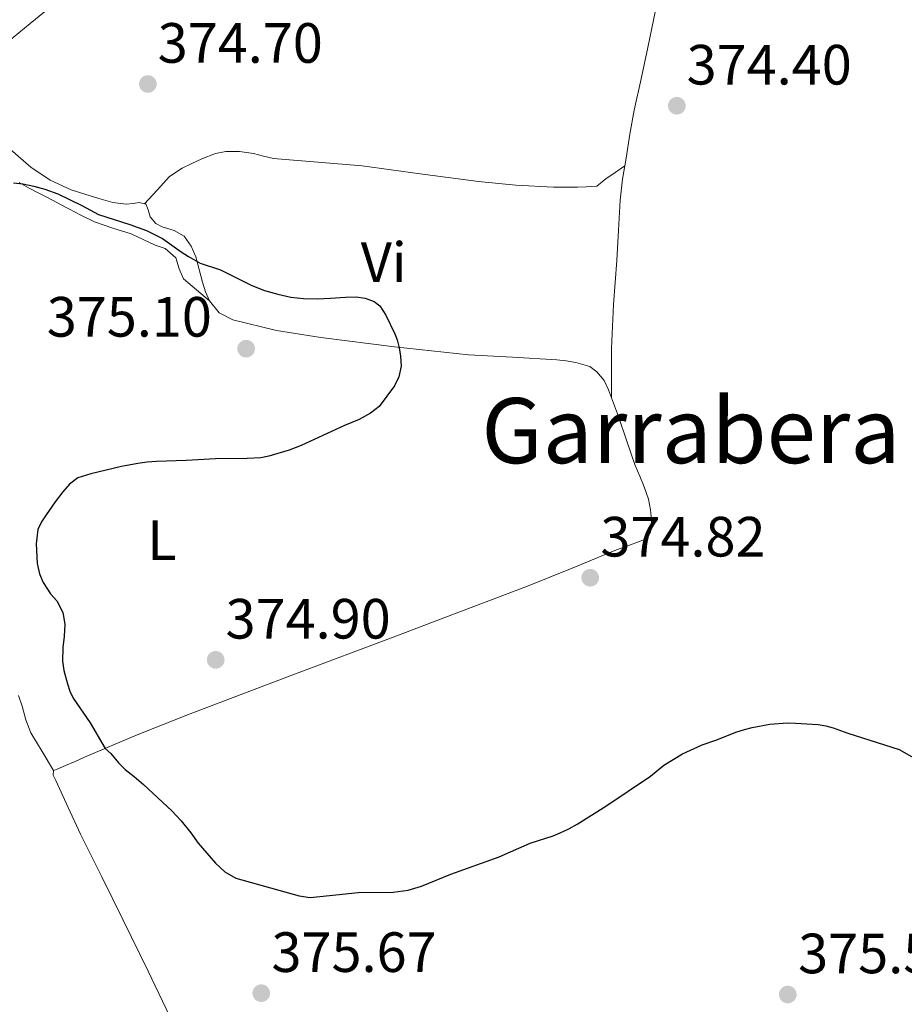
# Model space of a CAD drawing. Units: metres. Extents: x 601631 to 605108, y 4659769 to 4662131.
# Drawn here: x 601769 to 601925, y 4661789 to 4661962 of the extents above; entities that cross this region are included whole.
import ezdxf
from ezdxf.enums import TextEntityAlignment as Align

# ---------------------------------------------------------------- set-up
doc = ezdxf.new("R2010")
doc.units = ezdxf.units.M
doc.header["$MEASUREMENT"] = 0
for name, color, linetype, lineweight in [('Acequia de obra', 4, 'Continuous', 0), ('Cota de punto acotado terreno', 7, 'Continuous', 0), ('Curva de nivel directora', 30, 'Continuous', 30), ('Etiqueta de uso rústico', 92, 'Continuous', 0), ('Línea de cambio de uso (parcela vista)', 92, 'Continuous', 0), ('Punto acotado terreno (símbolo)', 7, 'Continuous', 0), ('Texto de Área (paraje) menor', 7, 'Continuous', 0)]:
    doc.layers.add(name, color=color, linetype=linetype, lineweight=lineweight)
doc.styles.add('Style-Arial', font='arial.ttf')

# ---------------------------------------------------------------- blocks, each defined once
blk = doc.blocks.new('5PATER')
at = {"layer": 'Acequia de obra', "linetype": 'Continuous', "lineweight": 0}
h = blk.add_hatch(color=51, dxfattribs=at)
edge = h.paths.add_edge_path()
edge.add_ellipse((0, 0), major_axis=(-0.1095731443231308, -0.1110710700762829), ratio=0.9994222409660317, start_angle=0, end_angle=360)

msp = doc.modelspace()

# ---------------------------------------------------------------- linework, layer by layer
at = {"layer": 'Curva de nivel directora', "color": 30, "linetype": 'Continuous', "lineweight": 30, "elevation": 375, "flags": 128}
for points in [[(601768.1399999985, 4661933.689999999), (601769.8099999982, 4661933.500000002), (601771.7799999998, 4661933.080000001), (601773.7099999986, 4661932.529999999), (601776.0099999986, 4661931.710000001), (601780.1999999996, 4661929.670000001), (601783.1799999991, 4661928.050000003), (601788.709999999, 4661926.290000001), (601791.6700000005, 4661925.24), (601794.5000000002, 4661923.859999999), (601797.7599999993, 4661921.490000002), (601799.069999999, 4661920.650000001), (601801.1199999988, 4661919.490000002), (601804.7300000007, 4661918.289999999), (601810.2400000005, 4661915.550000001), (601812.5099999991, 4661914.680000002), (601814.8600000006, 4661914.02), (601817.1099999992, 4661913.500000001), (601819.369999999, 4661913.220000002), (601821.7599999983, 4661913.199999999), (601824.1299999999, 4661913.300000003), (601826.7999999986, 4661913.500000001), (601828.6600000005, 4661913.53), (601830.2699999999, 4661913.300000003), (601831.8300000001, 4661912.710000002), (601832.8400000003, 4661911.930000001), (601833.8799999997, 4661910.32), (601835.4699999989, 4661907.01), (601835.9099999992, 4661905.960000002), (601836.2899999992, 4661904.520000001), (601836.4999999994, 4661903.04), (601836.5899999987, 4661901.300000002), (601836.1900000009, 4661899.439999999), (601835.4299999987, 4661897.83), (601832.7199999996, 4661894.170000001)], [(601832.7199999996, 4661894.170000001), (601831.2099999987, 4661892.970000001), (601829.2100000004, 4661891.880000004), (601826.5899999986, 4661890.83), (601818.9299999987, 4661887.270000001), (601816.8299999997, 4661886.450000001), (601813.2699999991, 4661885.380000004), (601811.860000001, 4661885.130000004), (601809.409999999, 4661885.010000002), (601803.8300000001, 4661884.940000001), (601798.6699999989, 4661884.630000002), (601793.3899999994, 4661884.470000001), (601791.7499999988, 4661884.33), (601790.1199999994, 4661884.11), (601787.2200000003, 4661883.560000001), (601781.8200000002, 4661882.270000001), (601779.5200000001, 4661881.560000001), (601778.0499999993, 4661880.480000001), (601776.849999999, 4661879.080000003), (601775.5100000001, 4661877.330000001), (601773.9099999998, 4661875.050000002), (601773.1099999996, 4661873.800000002), (601772.4599999991, 4661872.440000001), (601772.1799999997, 4661869.939999999), (601772.3399999985, 4661866.45), (601772.7499999999, 4661864.62), (601773.4000000001, 4661863.130000002), (601774.7100000001, 4661861.11), (601775.8200000009, 4661859.850000001), (601776.8699999992, 4661857.789999999), (601777.2499999992, 4661855.76), (601777.1299999985, 4661853.550000002), (601776.9000000005, 4661851.609999999), (601776.829999999, 4661849.220000002), (601777.0700000003, 4661847.57), (601777.7000000007, 4661845.220000001), (601778.1299999999, 4661843.92), (601778.6999999997, 4661842.690000001), (601781.6999999994, 4661838.300000001), (601784.3599999994, 4661833.79), (601785.3200000004, 4661832.9), (601786.6900000006, 4661831.250000001), (601787.8999999998, 4661830.090000001), (601789.4899999991, 4661828.83), (601791.1299999997, 4661827.440000001), (601796.1199999986, 4661822.790000001), (601797.7500000002, 4661821.01), (601799.4600000002, 4661818.890000001), (601800.7799999989, 4661817.060000002), (601803.8199999988, 4661813.57), (601805.4900000007, 4661811.99), (601807.4499999987, 4661810.900000002), (601818.5799999998, 4661807.770000001), (601820.5499999991, 4661807.460000002), (601823.9699999989, 4661807.859999999), (601829.0000000002, 4661808.340000001), (601835.2299999997, 4661808.440000001), (601837.8299999993, 4661808.800000001), (601840.23, 4661809.490000002), (601845.3599999996, 4661811.630000001), (601853.9299999992, 4661814.680000001), (601859.3699999996, 4661817.060000002), (601863.44, 4661818.400000001), (601864.7099999995, 4661818.880000002), (601866.2400000007, 4661819.59), (601867.7099999991, 4661820.439999999), (601872.7499999995, 4661823.630000001), (601880.6199999995, 4661828.930000001), (601883, 4661830.850000001), (601886.2799999992, 4661832.86), (601889.7699999983, 4661834.440000001), (601892.1699999988, 4661835.280000002), (601895.8799999993, 4661836.74), (601897.2200000002, 4661837.160000001), (601898.5900000005, 4661837.490000002), (601901.6900000006, 4661838.07), (601904.8099999987, 4661838.300000001), (601906.2300000002, 4661838.27), (601910.2800000004, 4661838.020000001), (601911.5999999992, 4661837.810000001), (601912.8899999988, 4661837.460000004), (601915.5099999985, 4661836.500000001), (601924.5399999986, 4661833.600000001), (601929.6199999992, 4661830.75)]]:
    msp.add_lwpolyline(points, dxfattribs=at)
at = {"layer": 'Línea de cambio de uso (parcela vista)', "color": 92, "linetype": 'Continuous', "lineweight": 0}
for points in [[(601776.1399999997, 4661965.960000001, 374.5099999999948), (601771.1200000001, 4661961.82, 374.3999999999942), (601766.1100000005, 4661957.67, 374.3000000000029)], [(601873.7599999999, 4661895.74, 374.8600000000006), (601873.75, 4661900.09, 374.820000000007), (601873.7400000002, 4661904.439999999, 374.7799999999988), (601874.1100000005, 4661912.199999999, 374.8000000000029), (601874.7199999997, 4661919.960000001, 374.8500000000058), (601875, 4661925.279999999, 374.8399999999965), (601875.3099999996, 4661930.609999999, 374.8300000000018), (601875.7300000006, 4661934.32, 374.8300000000018), (601876.3200000003, 4661938, 374.8300000000018), (601877, 4661942.25, 374.820000000007), (601877.79, 4661946.480000001, 374.7700000000041), (601878.9699999997, 4661952.02, 374.6600000000035), (601880.1600000003, 4661957.560000001, 374.5399999999936), (601881.9400000004, 4661966.17, 374.3699999999953)], [(601767.6500000004, 4661939.560000001, 374.5), (601771.2100000001, 4661936.439999999, 374.6199999999953), (601774.6399999997, 4661934.109999999, 374.7400000000052), (601778.3499999996, 4661932.42, 374.8500000000058), (601780.7800000003, 4661931.66, 374.8899999999995), (601783.2100000001, 4661930.92, 374.8999999999942), (601785.7100000001, 4661930.180000001, 374.8999999999942), (601788.04, 4661929.880000001, 374.8800000000047), (601789.2800000003, 4661930.02, 374.8000000000029), (601790.3799999999, 4661930.199999999, 374.8000000000029), (601791.3208999997, 4661929.981000001, 374.8000000000029)], [(601876.0999999996, 4661936.640000001, 374.8300000000018), (601874.4199999999, 4661935.51, 374.8300000000018), (601872.7300000006, 4661934.390000001, 374.8300000000018), (601871.1600000003, 4661933.08, 374.5), (601869.2599999999, 4661932.949999999, 374.4199999999983), (601867.7699999996, 4661932.91, 374.4199999999983), (601866.2800000003, 4661932.880000001, 374.4199999999983), (601864.9100000003, 4661932.880000001, 374.4199999999983), (601863.5300000003, 4661932.9, 374.4199999999983), (601856.8899999997, 4661933.27, 374.429999999993), (601850.2699999996, 4661933.91, 374.4499999999971), (601840, 4661935.26, 374.4900000000052), (601829.7400000002, 4661936.66, 374.5399999999936), (601821.9100000003, 4661937.310000001, 374.6399999999995), (601814.0800000001, 4661937.960000001, 374.7200000000012), (601812.3099999996, 4661938.369999999, 374.7200000000012), (601810.54, 4661938.84, 374.7200000000012), (601808.0899999999, 4661939.17, 374.7200000000012), (601805.6399999997, 4661939.220000001, 374.7200000000012), (601803.8499999996, 4661938.869999999, 374.7200000000012), (601801.4000000004, 4661937.880000001, 374.7200000000012), (601799.6600000003, 4661937.07, 374.7200000000012), (601797.9299999997, 4661936.230000001, 374.7200000000012), (601795.7100000001, 4661934.810000001, 374.7200000000012), (601793.5199999996, 4661932.390000001, 374.75), (601791.3208999997, 4661929.981000001, 374.8000000000029)], [(601802.75, 4661912.82, 375.179999999993), (601800.4699999997, 4661914.77, 375.1999999999971), (601798.1900000004, 4661916.710000001, 375.2200000000012), (601797.4199999999, 4661918.5, 375.2700000000041), (601796.7999999998, 4661920.449999999, 375.3300000000018), (601794.9600000001, 4661922.050000001, 375.3300000000018), (601793.2000000002, 4661922.66, 375.3300000000018), (601791.0700000003, 4661923.67, 375.3300000000018), (601788.9400000004, 4661924.65, 375.3300000000018), (601785.7000000002, 4661925.67, 375.3300000000018), (601782.4900000002, 4661926.77, 375.3300000000018), (601780.1900000004, 4661927.9, 375.3300000000018), (601777.9199999999, 4661929.08, 375.3300000000018), (601776.4800000006, 4661929.84, 375.3300000000018), (601775.0499999998, 4661930.600000001, 375.3300000000018), (601773.79, 4661931.25, 375.3300000000018), (601772.5199999996, 4661931.890000001, 375.3300000000018), (601770.8300000001, 4661932.77, 375.320000000007), (601769.1799999997, 4661933.720000001, 375.3099999999977)], [(601791.3208999997, 4661929.981000001, 374.8000000000029), (601791.5, 4661929.939999999, 374.8000000000029), (601791.9199999999, 4661928.869999999, 374.8000000000029), (601792.3200000003, 4661927.65, 374.8000000000029), (601793.29, 4661926.470000001, 374.8300000000018), (601794.4299999997, 4661925.91, 374.8500000000058), (601796.5199999996, 4661925.25, 374.8600000000006), (601798.2800000003, 4661924.230000001, 374.8999999999942), (601799.5499999998, 4661922.51, 374.9100000000035), (601800.3300000001, 4661920.58, 374.929999999993), (601800.9299999997, 4661918.34, 374.9799999999959), (601801.5199999996, 4661916.100000001, 375.0599999999977), (601802.04, 4661914.439999999, 375.1199999999953), (601802.75, 4661912.82, 375.179999999993)], [(601802.75, 4661912.82, 375.179999999993), (601804.5, 4661910.720000001, 375.2100000000065), (601806.8899999997, 4661909.460000001, 375.179999999993), (601814.6100000005, 4661907.600000001, 374.8899999999995), (601822.4100000003, 4661906.369999999, 374.6399999999995), (601835.4400000004, 4661904.720000001, 374.6600000000035), (601848.4900000002, 4661903.32, 374.8000000000029), (601856.2800000003, 4661902.859999999, 374.9499999999971), (601864.0800000001, 4661902.439999999, 375.070000000007), (601865.7599999999, 4661902.24, 375.0800000000018), (601867.4400000004, 4661901.970000001, 375.070000000007), (601869.9199999999, 4661901.220000001, 375.0399999999936), (601871.1799999997, 4661900.310000001, 375.0099999999948), (601872.4400000004, 4661898.74, 374.9600000000065), (601873.2100000001, 4661897.119999999, 374.929999999993), (601874.1399999997, 4661894.77, 374.820000000007), (601875.0199999996, 4661892.4, 374.7400000000052), (601876.4800000006, 4661888.060000001, 374.7799999999988), (601877.9600000001, 4661883.730000001, 374.8500000000058), (601878.7400000002, 4661881.850000001, 374.8800000000047), (601879.5300000003, 4661879.970000001, 374.9100000000035), (601880.2800000003, 4661877.810000001, 375.0899999999965)], [(601880.2800000003, 4661877.810000001, 375.0899999999965), (601880.6500000004, 4661875.939999999, 375.1399999999995), (601880.8099999996, 4661874.15, 375.1699999999983), (601880.8099999996, 4661873.119999999, 375.1699999999983), (601880.6399999997, 4661872, 375.1399999999995), (601879.5800000001, 4661870.689999999, 375.0200000000041), (601877.1200000001, 4661869.77, 374.9100000000035), (601874.6699999999, 4661868.880000001, 374.8600000000006), (601866.8099999996, 4661865.630000001, 374.8600000000006), (601858.9199999999, 4661862.449999999, 374.8600000000006), (601847.29, 4661858.029999999, 374.8500000000058), (601835.6600000003, 4661853.619999999, 374.8500000000058), (601817.5, 4661846.779999999, 374.9199999999983), (601799.3399999999, 4661839.930000001, 375.0399999999936), (601789.9800000006, 4661836.180000001, 375.0599999999977), (601780.7199999997, 4661832.25, 375.1000000000058), (601779.0300000003, 4661831.52, 375.179999999993), (601777.3399999999, 4661830.789999999, 375.2799999999988), (601775.9000000004, 4661830.17, 375.3300000000018), (601775.2100000001, 4661829.930000001, 375.3399999999965)], [(601775.2100000001, 4661829.930000001, 375.3399999999965), (601773.2300000006, 4661833.25, 375.6600000000035), (601771.2400000002, 4661836.58, 375.9700000000012), (601770.3499999996, 4661838.880000001, 376.0099999999948), (601769.6799999997, 4661841.289999999, 375.8999999999942), (601769.0300000003, 4661843.16, 375.8099999999977)], [(601775.2100000001, 4661829.930000001, 375.3399999999965), (601775.1500000004, 4661829.08, 375.4499999999971), (601775.6600000003, 4661828.119999999, 375.5500000000029), (601777.7999999998, 4661823.390000001, 375.5500000000029), (601780.0099999999, 4661818.689999999, 375.5500000000029), (601783.7400000002, 4661811.16, 375.5899999999965), (601787.4500000002, 4661803.619999999, 375.6300000000047), (601791.9299999997, 4661794.460000001, 375.7299999999959), (601796.3600000005, 4661785.27, 375.8399999999965)]]:
    msp.add_polyline3d(points, dxfattribs=at)

# ---------------------------------------------------------------- block references
at = {"layer": 'Punto acotado terreno (símbolo)', "color": 7, "linetype": 'Continuous', "lineweight": 0, "xscale": 10, "yscale": 10, "zscale": 10}
for p in [(601791.8899999995, 4661951.11, 374.6999999999975), (601885.3, 4661947.270000001, 374.3999999999942), (601809.2399999968, 4661904.38, 375.1000000000058), (601870.0000000002, 4661863.940000002, 374.820000000008), (601803.8700000001, 4661849.45, 374.8999999999942), (601811.9100000003, 4661790.590000001, 375.6699999999983), (601904.8899999993, 4661790.36, 375.5099999999952)]:
    msp.add_blockref('5PATER', p, dxfattribs=at)

# ---------------------------------------------------------------- texts
at = {"layer": 'Cota de punto acotado terreno', "color": 7, "linetype": 'Continuous', "lineweight": 0, "style": 'Style-Arial'}
for s, p in [('374.70', (601793.6299999991, 4661954.86, 374.6999999999971)), ('374.40', (601887.0300000003, 4661951.02, 374.3999999999942)), ('375.10', (601774.0399999997, 4661906.510000001, 375.1000000000058)), ('374.82', (601871.7999999997, 4661867.690000001, 374.820000000007)), ('374.90', (601805.6099999996, 4661853.2, 374.8999999999942)), ('375.67', (601813.7199999985, 4661794.340000001, 375.6699999999983)), ('375.51', (601906.7199999976, 4661794.109999998, 375.5099999999948))]:
    msp.add_text(s, height=7.000000000000002, dxfattribs=at).set_placement(p)
at = {"layer": 'Etiqueta de uso rústico', "color": 92, "linetype": 'Continuous', "lineweight": 0, "style": 'Style-Arial'}
for s, p in [('Vi', (601833.5389322214, 4661919.650009996, 374.8800000000047)), ('L', (601794.3714203798, 4661870.58001, 374.9600000000065))]:
    msp.add_text(s, height=7.000000000000002, dxfattribs=at).set_placement(p, align=Align.MIDDLE_CENTER)
at = {"layer": 'Texto de Área (paraje) menor', "color": 7, "linetype": 'Continuous', "lineweight": 0, "style": 'Style-Arial'}
msp.add_text('Garrabera', height=11.5, dxfattribs=at).set_placement((601887.7742903794, 4661889.92001, 374.8300000000018), align=Align.MIDDLE_CENTER)

doc.saveas('drawing.dxf')
